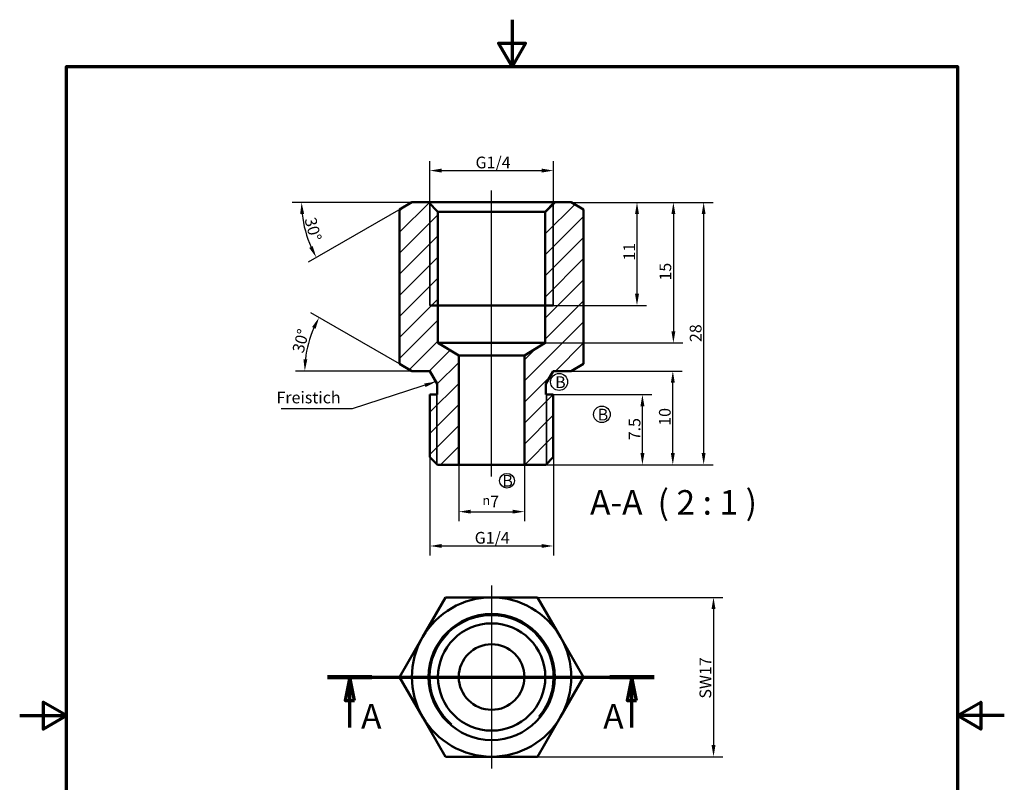
# Model space of a CAD drawing. Units: millimetres. Extents: x 0 to 105, y 0 to 149.
# Drawn here: x 0 to 105, y 67 to 149 of the extents above; entities that cross this region are included whole.
import ezdxf

# ---------------------------------------------------------------- set-up
doc = ezdxf.new("R2010")
doc.units = ezdxf.units.MM
doc.header["$LTSCALE"] = 0.5
for name, color, linetype, lineweight in [('Bemaßung (ISO)', 7, 'Continuous', 25), ('Mittellinie (ISO)', 7, 'Continuous', 25), ('Mittelpunktmarkierung (ISO)', 7, 'Continuous', 25), ('Rahmen (ISO)', 7, 'Continuous', 70), ('Schnittlinie (ISO)', 7, 'Continuous', 70), ('Schraffur (ISO)', 7, 'Continuous', 18), ('Sichtbar (ISO)', 7, 'Continuous', 50), ('Sichtbar schmal (ISO)', 7, 'Continuous', 35), ('Skizziergeometrie (ISO)', 7, 'Continuous', 25), ('Symbol (ISO)', 7, 'Continuous', 25)]:
    doc.layers.add(name, color=color, linetype=linetype, lineweight=lineweight)
doc.styles.add('Bezeichnungstext (DIN)', font='arial.ttf')
doc.styles.add('Notiztext (DIN)', font='arial.ttf')
doc.dimstyles.new('Standard (DIN)', dxfattribs={"dimscale": 0.5, "dimtxt": 2.5, "dimasz": 2.5, "dimexe": 2, "dimexo": 0, "dimgap": 0.4, "dimtad": 1, "dimrnd": 1e-08, "dimdsep": 46, "dimtxsty": 'Notiztext (DIN)', "dimcen": 0.09, "dimdle": 10, "dimclrd": 256, "dimclre": 256, "dimclrt": 256, "dimadec": 0, "dimazin": 2, "dimtfac": 0.6, "dimtmove": 0, "dimatfit": 3, "dimfxl": 1, "dimtolj": 1, "dimlwd": -1, "dimlwe": -1, "dimarcsym": 0})
doc.dimstyles.new('Standard - Methode 2a (DIN)$7', dxfattribs={"dimscale": 0.5, "dimtxt": 2.5, "dimasz": 2.5, "dimexe": 3.175, "dimexo": 0.8, "dimgap": 0.8, "dimtad": 1, "dimtih": 1, "dimtoh": 1, "dimrnd": 1e-08, "dimtxsty": 'Notiztext (DIN)', "dimcen": 0.09, "dimdle": 10, "dimclrd": 256, "dimclre": 256, "dimclrt": 256, "dimazin": 2, "dimtfac": 1.4, "dimtmove": 0, "dimatfit": 3, "dimfxl": 1, "dimtolj": 1, "dimlwd": -1, "dimlwe": -1, "dimarcsym": 0})

# ---------------------------------------------------------------- blocks, each defined once
blk = doc.blocks.new('Ränder Standardrahmen')
at = {"layer": 'Rahmen (ISO)', "flags": 128}
for points in [[(105, 297), (105, 287), (102.11, 292), (107.89, 292), (105, 287)], [(10, 10), (10, 287), (200, 287), (200, 10), (10, 10)], [(0, 148.5), (10, 148.5), (5, 151.39), (5, 145.61), (10, 148.5)], [(210, 148.5), (200, 148.5), (205, 151.39), (205, 145.61), (200, 148.5)]]:
    blk.add_lwpolyline(points, dxfattribs=at)
blk = doc.blocks.new('2DTransSchnitt0')
at = {"layer": 'Schnittlinie (ISO)', "linetype": 'Continuous'}
for p, q in [((65.67, 156.74), (135.29, 156.74)), ((70.39, 156.74), (69.39, 151.74)), ((70.39, 151.74), (70.39, 156.74)), ((71.39, 151.74), (70.39, 156.74)), ((130.57, 156.74), (129.57, 151.74)), ((130.57, 151.74), (130.57, 156.74)), ((131.57, 151.74), (130.57, 156.74)), ((69.39, 151.74), (71.39, 151.74)), ((70.39, 145.95), (70.39, 151.74)), ((129.57, 151.74), (131.57, 151.74)), ((130.57, 145.95), (130.57, 151.74))]:
    blk.add_line(p, q, dxfattribs=at)
at = {"layer": 'Schnittlinie (ISO)', "linetype": 'Continuous', "lineweight": 140}
for p, q in [((65.67, 156.74), (75.11, 156.74)), ((125.84, 156.74), (135.29, 156.74))]:
    blk.add_line(p, q, dxfattribs=at)
at = {"layer": 'Schnittlinie (ISO)', "linetype": 'Continuous', "flags": 128}
for points in [[(71.39, 151.74), (70.39, 156.74), (69.39, 151.74), (71.39, 151.74)], [(131.57, 151.74), (130.57, 156.74), (129.57, 151.74), (131.57, 151.74)]]:
    blk.add_lwpolyline(points, dxfattribs=at)
at = {"layer": 'Schnittlinie (ISO)'}
for points in [[(71.39, 151.74), (70.39, 156.74), (69.39, 151.74), (71.39, 151.74)], [(131.57, 151.74), (130.57, 156.74), (129.57, 151.74), (131.57, 151.74)]]:
    blk.add_solid(points, dxfattribs=at)
at = {"layer": 'Schnittlinie (ISO)', "char_height": 5.25, "attachment_point": 7, "style": 'Bezeichnungstext (DIN)'}
for insert in [(72.81, 144.1), (124.46, 144.1)]:
    blk.add_mtext('A', dxfattribs=dict(at, insert=insert))
blk = doc.blocks.new('*D6')
at = {"layer": 'Bemaßung (ISO)', "transparency": 16777216}
for p, q in [((58.83, 129.01), (66.83, 129.01)), ((65.83, 127.76), (65.83, 119.26)), ((56.91, 118.01), (66.83, 118.01))]:
    blk.add_line(p, q, dxfattribs=at)
for points in [[(65.62, 127.76), (66.04, 127.76), (65.83, 129.01)], [(65.62, 119.26), (66.04, 119.26), (65.83, 118.01)]]:
    blk.add_solid(points, dxfattribs=at)
at = {"layer": 'Defpoints', "color": 0, "transparency": 16777216}
for p in [(58.83, 129.01), (56.91, 118.01), (65.83, 118.01)]:
    blk.add_point(p, dxfattribs=at)
at = {"layer": 'Bemaßung (ISO)', "transparency": 16777216, "insert": (64.38, 122.8), "char_height": 1.25, "attachment_point": 1, "rotation": 90, "style": 'Notiztext (DIN)'}
blk.add_mtext('\\A1;11', dxfattribs=at)
blk = doc.blocks.new('*D7')
at = {"layer": 'Bemaßung (ISO)', "transparency": 16777216}
for p, q in [((58.83, 129.01), (70.71, 129.01)), ((69.71, 127.76), (69.71, 115.26)), ((56.05, 114.01), (70.71, 114.01))]:
    blk.add_line(p, q, dxfattribs=at)
for points in [[(69.5, 127.76), (69.92, 127.76), (69.71, 129.01)], [(69.5, 115.26), (69.92, 115.26), (69.71, 114.01)]]:
    blk.add_solid(points, dxfattribs=at)
at = {"layer": 'Defpoints', "color": 0, "transparency": 16777216}
for p in [(58.83, 129.01), (56.05, 114.01), (69.71, 114.01)]:
    blk.add_point(p, dxfattribs=at)
at = {"layer": 'Bemaßung (ISO)', "transparency": 16777216, "insert": (68.23, 120.67), "char_height": 1.25, "attachment_point": 1, "rotation": 90, "style": 'Notiztext (DIN)'}
blk.add_mtext('\\A1;15', dxfattribs=at)
blk = doc.blocks.new('*D8')
at = {"layer": 'Bemaßung (ISO)', "transparency": 16777216}
for p, q in [((56.91, 108.51), (67.41, 108.51)), ((66.41, 102.26), (66.41, 107.26)), ((56.11, 101.01), (67.41, 101.01))]:
    blk.add_line(p, q, dxfattribs=at)
for points in [[(66.2, 107.26), (66.62, 107.26), (66.41, 108.51)], [(66.2, 102.26), (66.62, 102.26), (66.41, 101.01)]]:
    blk.add_solid(points, dxfattribs=at)
at = {"layer": 'Defpoints', "color": 0, "transparency": 16777216}
for p in [(56.91, 108.51), (66.41, 108.51), (56.11, 101.01)]:
    blk.add_point(p, dxfattribs=at)
at = {"layer": 'Bemaßung (ISO)', "transparency": 16777216, "insert": (64.94, 103.63), "char_height": 1.25, "attachment_point": 1, "rotation": 90, "style": 'Notiztext (DIN)'}
blk.add_mtext('\\A1;7.5', dxfattribs=at)
blk = doc.blocks.new('*D9')
at = {"layer": 'Bemaßung (ISO)', "transparency": 16777216}
for p, q in [((58.83, 111.01), (70.65, 111.01)), ((69.65, 102.26), (69.65, 109.76)), ((56.11, 101.01), (70.65, 101.01))]:
    blk.add_line(p, q, dxfattribs=at)
for points in [[(69.44, 109.76), (69.86, 109.76), (69.65, 111.01)], [(69.44, 102.26), (69.86, 102.26), (69.65, 101.01)]]:
    blk.add_solid(points, dxfattribs=at)
at = {"layer": 'Defpoints', "color": 0, "transparency": 16777216}
for p in [(58.83, 111.01), (69.65, 111.01), (56.11, 101.01)]:
    blk.add_point(p, dxfattribs=at)
at = {"layer": 'Bemaßung (ISO)', "transparency": 16777216, "insert": (68.17, 105.18), "char_height": 1.25, "attachment_point": 1, "rotation": 90, "style": 'Notiztext (DIN)'}
blk.add_mtext('\\A1;10', dxfattribs=at)
blk = doc.blocks.new('*D10')
at = {"layer": 'Bemaßung (ISO)', "transparency": 16777216}
for p, q in [((58.83, 129.01), (73.94, 129.01)), ((72.94, 102.26), (72.94, 127.76)), ((56.11, 101.01), (73.94, 101.01))]:
    blk.add_line(p, q, dxfattribs=at)
for points in [[(72.73, 127.76), (73.14, 127.76), (72.94, 129.01)], [(72.73, 102.26), (73.14, 102.26), (72.94, 101.01)]]:
    blk.add_solid(points, dxfattribs=at)
at = {"layer": 'Defpoints', "color": 0, "transparency": 16777216}
for p in [(58.83, 129.01), (72.94, 129.01), (56.11, 101.01)]:
    blk.add_point(p, dxfattribs=at)
at = {"layer": 'Bemaßung (ISO)', "transparency": 16777216, "insert": (71.46, 114.11), "char_height": 1.25, "attachment_point": 1, "rotation": 90, "style": 'Notiztext (DIN)'}
blk.add_mtext('\\A1;28', dxfattribs=at)
blk = doc.blocks.new('*D11')
at = {"layer": 'Bemaßung (ISO)', "transparency": 16777216}
for p, q in [((43.75, 101.81), (43.75, 91.35)), ((56.91, 101.81), (56.91, 91.35)), ((45, 92.35), (55.66, 92.35))]:
    blk.add_line(p, q, dxfattribs=at)
for points in [[(45, 92.56), (45, 92.15), (43.75, 92.35)], [(55.66, 92.56), (55.66, 92.15), (56.91, 92.35)]]:
    blk.add_solid(points, dxfattribs=at)
at = {"layer": 'Defpoints', "color": 0, "transparency": 16777216}
for p in [(43.75, 101.81), (56.91, 101.81), (56.91, 92.35)]:
    blk.add_point(p, dxfattribs=at)
at = {"layer": 'Bemaßung (ISO)', "transparency": 16777216, "insert": (48.52, 93.85), "char_height": 1.25, "attachment_point": 1, "style": 'Notiztext (DIN)'}
blk.add_mtext('\\A1;G1/4 ', dxfattribs=at)
blk = doc.blocks.new('*D12')
at = {"layer": 'Bemaßung (ISO)', "transparency": 16777216}
for p, q in [((46.83, 101.01), (46.83, 95.01)), ((53.83, 101.01), (53.83, 95.01)), ((48.08, 96.01), (52.58, 96.01))]:
    blk.add_line(p, q, dxfattribs=at)
for points in [[(48.08, 96.22), (48.08, 95.81), (46.83, 96.01)], [(52.58, 96.22), (52.58, 95.81), (53.83, 96.01)]]:
    blk.add_solid(points, dxfattribs=at)
at = {"layer": 'Defpoints', "color": 0, "transparency": 16777216}
for p in [(46.83, 101.01), (53.83, 101.01), (53.83, 96.01)]:
    blk.add_point(p, dxfattribs=at)
at = {"layer": 'Bemaßung (ISO)', "transparency": 16777216, "insert": (49.34, 97.72), "char_height": 1.25, "attachment_point": 1, "style": 'Notiztext (DIN)'}
blk.add_mtext('\\A1;\\fAIGDT|b0|i0;\\H1.0000;n\\fArial|b0|i0;\\H1.2500;7', dxfattribs=at)
blk = doc.blocks.new('*D13')
at = {"layer": 'Bemaßung (ISO)', "transparency": 16777216}
for p, q in [((43.75, 128.87), (43.75, 133.4)), ((56.91, 128.87), (56.91, 133.4)), ((45, 132.4), (55.66, 132.4))]:
    blk.add_line(p, q, dxfattribs=at)
for points in [[(45, 132.61), (45, 132.19), (43.75, 132.4)], [(55.66, 132.61), (55.66, 132.19), (56.91, 132.4)]]:
    blk.add_solid(points, dxfattribs=at)
at = {"layer": 'Defpoints', "color": 0, "transparency": 16777216}
for p in [(56.91, 132.4), (43.75, 128.87), (56.91, 128.87)]:
    blk.add_point(p, dxfattribs=at)
at = {"layer": 'Bemaßung (ISO)', "transparency": 16777216, "insert": (48.23, 133.89), "char_height": 1.25, "attachment_point": 1, "style": 'Notiztext (DIN)'}
blk.add_mtext('\\A1; \\fArial|b0|i0;\\H1.2500;G1/4', dxfattribs=at)
blk = doc.blocks.new('*D14')
at = {"layer": 'Bemaßung (ISO)', "transparency": 16777216}
for q in [(29.06, 129.01), (30.77, 122.63)]:
    blk.add_line((41.82, 129.01), q, dxfattribs=at)
blk.add_arc((41.83, 129.01), 11.77, 186.0877, 203.9123, dxfattribs=at)
for points in [[(29.91, 127.75), (30.33, 127.78), (30.06, 129.01)], [(31.25, 124.34), (30.88, 124.15), (31.63, 123.13)]]:
    blk.add_solid(points, dxfattribs=at)
at = {"layer": 'Defpoints', "color": 0, "transparency": 16777216}
for p in [(41.82, 129.01), (41.82, 129.01), (41.83, 129.01), (30.24, 126.97)]:
    blk.add_point(p, dxfattribs=at)
at = {"layer": 'Bemaßung (ISO)', "transparency": 16777216, "insert": (31.57, 127.53), "char_height": 1.25, "attachment_point": 1, "rotation": 285, "style": 'Notiztext (DIN)'}
blk.add_mtext('\\A1;30°', dxfattribs=at)
blk = doc.blocks.new('*D15')
at = {"layer": 'Bemaßung (ISO)', "transparency": 16777216}
for p, q in [((40.51, 111.77), (31.06, 117.23)), ((41.82, 111.01), (29.4, 111.01))]:
    blk.add_line(p, q, dxfattribs=at)
blk.add_arc((41.83, 111.01), 11.43, 156.2697, 173.7303, dxfattribs=at)
for points in [[(31.18, 115.71), (31.55, 115.52), (31.93, 116.73)], [(30.67, 112.25), (30.26, 112.27), (30.4, 111.01)]]:
    blk.add_solid(points, dxfattribs=at)
at = {"layer": 'Defpoints', "color": 0, "transparency": 16777216}
for p in [(31.09, 114.92), (40.51, 111.77), (41.82, 111.01), (41.83, 111.01)]:
    blk.add_point(p, dxfattribs=at)
at = {"layer": 'Bemaßung (ISO)', "transparency": 16777216, "insert": (29.04, 113.17), "char_height": 1.25, "attachment_point": 1, "rotation": 75, "style": 'Notiztext (DIN)'}
blk.add_mtext('\\A1;30°', dxfattribs=at)
blk = doc.blocks.new('*D16')
at = {"layer": 'Bemaßung (ISO)', "transparency": 16777216}
for p, q in [((50.33, 86.87), (74.99, 86.87)), ((73.99, 85.62), (73.99, 71.12)), ((50.33, 69.87), (74.99, 69.87))]:
    blk.add_line(p, q, dxfattribs=at)
for points in [[(73.78, 85.62), (74.2, 85.62), (73.99, 86.87)], [(73.78, 71.12), (74.2, 71.12), (73.99, 69.87)]]:
    blk.add_solid(points, dxfattribs=at)
at = {"layer": 'Defpoints', "color": 0, "transparency": 16777216}
for p in [(50.33, 86.87), (50.33, 69.87), (73.99, 69.87)]:
    blk.add_point(p, dxfattribs=at)
at = {"layer": 'Bemaßung (ISO)', "transparency": 16777216, "insert": (72.5, 76.07), "char_height": 1.25, "attachment_point": 1, "rotation": 90, "style": 'Notiztext (DIN)'}
blk.add_mtext('\\A1;SW17', dxfattribs=at)

msp = doc.modelspace()

# ---------------------------------------------------------------- hatches: boundary and pattern name
at = {"layer": 'Schraffur (ISO)'}
h = msp.add_hatch(dxfattribs=at)
h.set_pattern_fill('ANSI31', color=256, scale=12.7, style=0)
h.set_pattern_definition([(45, (0, 0), (-1.122532, 1.122532), [])])
h.paths.add_polyline_path([(43.748, 111.014), (44.529, 109.662), (44.529, 108.514), (44.479, 108.514), (43.748, 108.514), (43.748, 101.814), (44.479, 101.083), (44.548, 101.014), (46.827, 101.014), (46.827, 112.679), (44.604, 114.014), (44.604, 118.014), (44.604, 128.014), (43.748, 128.87), (43.604, 129.014), (41.827, 129.014), (40.512, 128.255), (40.512, 111.773), (41.827, 111.014)])
h.paths.add_polyline_path([(56.125, 109.662), (56.905, 111.014), (58.827, 111.014), (60.142, 111.773), (60.142, 128.255), (58.827, 129.014), (57.049, 129.014), (56.905, 128.87), (56.049, 128.014), (56.049, 118.014), (56.049, 114.014), (53.827, 112.679), (53.827, 101.014), (56.105, 101.014), (56.174, 101.083), (56.905, 101.814), (56.905, 108.514), (56.174, 108.514), (56.125, 108.514)])

# ---------------------------------------------------------------- linework, layer by layer
at = {"layer": 'Mittellinie (ISO)', "linetype": 'Continuous'}
msp.add_line((50.327, 99.764), (50.327, 130.264), dxfattribs=at)
at = {"layer": 'Mittelpunktmarkierung (ISO)', "linetype": 'Continuous'}
for p, q in [((50.327, 88.122), (50.327, 78.372)), ((50.327, 78.372), (50.327, 68.622))]:
    msp.add_line(p, q, dxfattribs=at)
at = {"layer": 'Sichtbar (ISO)'}
for p, q in [((41.827, 129.014), (40.512, 128.255)), ((40.512, 111.773), (40.512, 128.255)), ((43.604, 129.014), (41.827, 129.014)), ((44.604, 128.014), (43.604, 129.014)), ((57.049, 129.014), (43.604, 129.014)), ((57.049, 129.014), (56.049, 128.014)), ((58.827, 129.014), (57.049, 129.014)), ((60.142, 128.255), (58.827, 129.014)), ((60.142, 111.773), (60.142, 128.255)), ((44.604, 114.014), (44.604, 128.014)), ((44.604, 128.014), (56.049, 128.014)), ((56.049, 128.014), (56.049, 114.014)), ((56.905, 118.014), (43.748, 118.014)), ((46.827, 112.679), (44.604, 114.014)), ((56.049, 114.014), (44.604, 114.014)), ((56.049, 114.014), (53.827, 112.679)), ((46.827, 101.014), (46.827, 112.679)), ((53.827, 112.679), (46.827, 112.679)), ((53.827, 112.679), (53.827, 101.014)), ((40.512, 111.773), (41.827, 111.014)), ((58.827, 111.014), (60.142, 111.773)), ((41.827, 111.014), (43.748, 111.014)), ((43.748, 111.014), (44.529, 109.662)), ((56.125, 109.662), (56.905, 111.014)), ((56.905, 111.014), (58.827, 111.014)), ((44.529, 109.662), (44.529, 108.514)), ((56.125, 108.514), (56.125, 109.662)), ((44.529, 108.514), (43.748, 108.514)), ((43.748, 108.514), (43.748, 101.814)), ((56.905, 108.514), (56.125, 108.514)), ((56.905, 101.814), (56.905, 108.514)), ((43.748, 101.814), (44.548, 101.014)), ((44.548, 101.014), (46.827, 101.014)), ((53.827, 101.014), (46.827, 101.014)), ((53.827, 101.014), (56.105, 101.014)), ((56.105, 101.014), (56.905, 101.814)), ((42.965, 82.622), (45.419, 86.872)), ((45.419, 86.872), (50.327, 86.872)), ((50.327, 86.872), (55.234, 86.872)), ((55.234, 86.872), (57.688, 82.622)), ((40.512, 78.372), (42.965, 82.622)), ((57.688, 82.622), (60.142, 78.372)), ((42.965, 74.122), (40.512, 78.372)), ((60.142, 78.372), (57.688, 74.122)), ((45.419, 69.872), (42.965, 74.122)), ((57.688, 74.122), (55.234, 69.872)), ((50.327, 69.872), (45.419, 69.872)), ((55.234, 69.872), (50.327, 69.872))]:
    msp.add_line(p, q, dxfattribs=at)
for radius in [6.723, 5.723, 3.5]:
    msp.add_circle((50.327, 78.372), radius, dxfattribs=at)
for start, end in [(90, 150), (30, 90), (150, 210), (330, 30), (210, 270), (270, 330)]:
    msp.add_arc((50.327, 78.372), 8.5, start, end, dxfattribs=at)
at = {"layer": 'Sichtbar schmal (ISO)'}
for p, q in [((43.748, 128.87), (43.748, 118.014)), ((56.905, 118.014), (56.905, 128.87)), ((44.479, 108.514), (44.479, 101.083)), ((56.174, 101.083), (56.174, 108.514))]:
    msp.add_line(p, q, dxfattribs=at)
msp.add_arc((50.327, 78.372), 6.579, 320, 230, dxfattribs=at)
at = {"layer": 'Skizziergeometrie (ISO)'}
for centre, radius in [((57.525, 109.851), 0.91), ((62.084, 106.395), 0.885), ((51.965, 99.315), 0.785)]:
    msp.add_circle(centre, radius, dxfattribs=at)

# ---------------------------------------------------------------- block references
at = {"xscale": 0.5, "yscale": 0.5, "zscale": 0.5}
msp.add_blockref('Ränder Standardrahmen', (0, 0), dxfattribs=at)
at = {"layer": 'Schnittlinie (ISO)', "xscale": 0.5, "yscale": 0.5, "zscale": 0.5}
msp.add_blockref('2DTransSchnitt0', (0, 0), dxfattribs=at)

# ---------------------------------------------------------------- texts
at = {"layer": 'Symbol (ISO)'}
for s, insert, char_height, attachment_point, style in [('{B}', (57.102, 110.452), 1.25, 1, 'Notiztext (DIN)'), ('{B}', (61.64, 106.989), 1.25, 1, 'Notiztext (DIN)'), ('{B}', (51.474, 99.933), 1.25, 1, 'Notiztext (DIN)'), ('A-A  ( 2 : 1 )', (60.825, 94.869), 2.625, 7, 'Bezeichnungstext (DIN)')]:
    msp.add_mtext(s, dxfattribs=dict(at, insert=insert, char_height=char_height, attachment_point=attachment_point, style=style))
at = {"layer": 'Symbol (ISO)', "insert": (34.221, 107.177), "char_height": 1.25, "width": 6.59775, "attachment_point": 9, "style": 'Notiztext (DIN)'}
msp.add_mtext('{Freistich}', dxfattribs=at)

# ---------------------------------------------------------------- dimensions: what is measured, and where the dimension line sits
at = {"layer": 'Bemaßung (ISO)'}
for base, p1, p2, angle, text, picture, middle in [((56.905, 132.401), (43.748, 128.87), (56.905, 128.87), 180, ' \\fArial|b0|i0;\\H1.2500;G1/4', '*D13', (50.327, 132.401)), ((56.905, 92.354), (43.748, 101.814), (56.905, 101.814), 180, 'G1/4 ', '*D11', (50.327, 92.354)), ((53.827, 96.014), (46.827, 101.014), (53.827, 101.014), 0, '\\fAIGDT|b0|i0;\\H1.0000;n\\fArial|b0|i0;\\H1.2500;<>', '*D12', (50.327, 96.014)), ((73.99, 69.872), (50.327, 86.872), (50.327, 69.872), 270, 'SW<>', '*D16', (73.99, 78.372))]:
    dim = msp.add_linear_dim(base=base, p1=p1, p2=p2, angle=angle, text=text, dimstyle='Standard (DIN)', override={"dimdec": 2, "dimtp": 0, "dimtm": 0, "dimtdec": 2, "dimtofl": 0, "dimatfit": 1}, dxfattribs=at)
    dim.commit()
    dim.dimension.update_dxf_attribs({"geometry": picture, "text_midpoint": middle, "dimtype": 160})
for base, center, p1, p2, picture, middle in [((30.2351, 126.9703), (41.8266, 129.0142), (41.8216, 129.0142), (41.8222, 129.0117), '*D14', (30.4574, 125.9679)), ((31.087, 114.923), (41.827, 111.014), (40.512, 111.773), (41.822, 111.014), '*D15', (30.787, 113.972))]:
    dim = msp.add_angular_dim_3p(base=base, center=center, p1=p1, p2=p2, dimstyle='Standard (DIN)', override={"dimadec": 0, "dimtp": 0, "dimtm": 0, "dimtdec": 2}, dxfattribs=at)
    dim.commit()
    dim.dimension.update_dxf_attribs({"geometry": picture, "text_midpoint": middle, "dimtype": 165})
for base, p1, p2, angle, picture, middle in [((69.711, 114.014), (58.827, 129.014), (56.049, 114.014), 90, '*D7', (69.711, 121.514)), ((72.935, 129.014), (56.105, 101.014), (58.827, 129.014), 270, '*D10', (72.935, 115.014)), ((65.831, 118.014), (58.827, 129.014), (56.905, 118.014), 90, '*D6', (65.831, 123.514)), ((69.651, 111.014), (56.105, 101.014), (58.827, 111.014), 270, '*D9', (69.651, 106.014)), ((66.407, 108.514), (56.105, 101.014), (56.905, 108.514), 270, '*D8', (66.407, 104.764))]:
    dim = msp.add_linear_dim(base=base, p1=p1, p2=p2, angle=angle, dimstyle='Standard (DIN)', override={"dimdec": 2, "dimtp": 0, "dimtm": 0, "dimtdec": 2, "dimtofl": 0, "dimatfit": 1}, dxfattribs=at)
    dim.commit()
    dim.dimension.update_dxf_attribs({"geometry": picture, "text_midpoint": middle, "dimtype": 160})

# ---------------------------------------------------------------- leaders
at = {"layer": 'Symbol (ISO)', "annotation_type": 0, "has_hookline": 1, "hookline_direction": 1, "text_width": 6.336}
msp.add_leader([(44.402, 109.882), (35.471, 106.968), (34.221, 106.968)], dimstyle='Standard - Methode 2a (DIN)$7', override={"dimgap": 0, "dimtad": 1}, dxfattribs=at)

doc.saveas('drawing.dxf')
